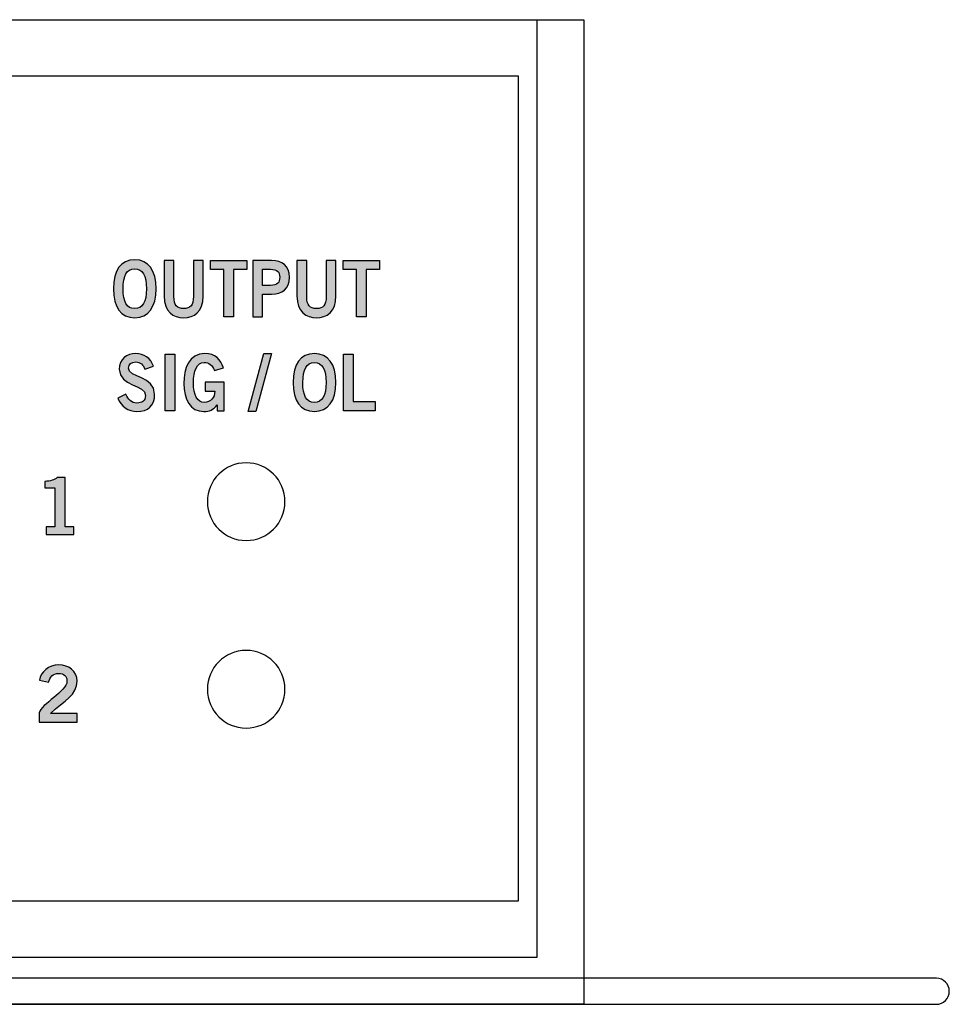
# Model space of a CAD drawing. Extents: x -0.44 to 4.48, y 0 to 1.05.
# Drawn here: x 3.49 to 4.48, y 0 to 1.05 of the extents above; entities that cross this region are included whole.
import ezdxf

# ---------------------------------------------------------------- set-up
doc = ezdxf.new("R2010")
doc.units = 0
doc.header["$MEASUREMENT"] = 0
for name, color, linetype in [('422_TEXT', 7, 'CONTINUOUS'), ('BLACK_LEXAN', 7, 'CONTINUOUS'), ('METAL', 7, 'CONTINUOUS'), ('TRANSPARENT', 7, 'CONTINUOUS')]:
    doc.layers.add(name, color=color, linetype=linetype)

# ---------------------------------------------------------------- blocks, each defined once
blk = doc.blocks.new('BLOCK_2')
at = {"layer": 'METAL', "color": 7}
blk.add_open_spline([(4.4662, 0), (4.4662, 0), (-0.4262, 0), (-0.4262, 0), (-0.4338, 0), (-0.44, 0.0062), (-0.44, 0.0139), (-0.44, 0.0216), (-0.4338, 0.0278), (-0.4262, 0.0278), (-0.4262, 0.0278), (4.4662, 0.0278), (4.4662, 0.0278), (4.4738, 0.0278), (4.48, 0.0216), (4.48, 0.0139), (4.48, 0.0062), (4.4738, 0), (4.4662, 0), (4.4662, 0), (4.4662, 0), (4.4662, 0)], degree=3, knots=[0, 0, 0, 0, 1, 1, 1, 2, 2, 2, 3, 3, 3, 4, 4, 4, 5, 5, 5, 6, 6, 6, 7, 7, 7, 7], dxfattribs=at)
blk = doc.blocks.new('BLOCK_10')
at = {"layer": 'TRANSPARENT', "color": 7}
blk.add_open_spline([(3.7714, 0.536), (3.7714, 0.5131), (3.7529, 0.4946), (3.73, 0.4946), (3.7071, 0.4946), (3.6886, 0.5131), (3.6886, 0.536), (3.6886, 0.5589), (3.7071, 0.5774), (3.73, 0.5774), (3.7529, 0.5774), (3.7714, 0.5589), (3.7714, 0.536)], degree=3, knots=[0, 0, 0, 0, 1, 1, 1, 2, 2, 2, 3, 3, 3, 4, 4, 4, 4], dxfattribs=at)
blk = doc.blocks.new('BLOCK_14')
at = {"layer": 'TRANSPARENT', "color": 7}
blk.add_open_spline([(3.7714, 0.336), (3.7714, 0.3131), (3.7529, 0.2946), (3.73, 0.2946), (3.7071, 0.2946), (3.6886, 0.3131), (3.6886, 0.336), (3.6886, 0.3589), (3.7071, 0.3774), (3.73, 0.3774), (3.7529, 0.3774), (3.7714, 0.3589), (3.7714, 0.336)], degree=3, knots=[0, 0, 0, 0, 1, 1, 1, 2, 2, 2, 3, 3, 3, 4, 4, 4, 4], dxfattribs=at)
blk = doc.blocks.new('BLOCK_25')
at = {"layer": '422_TEXT'}
h = blk.add_hatch(color=7, dxfattribs=at)
h.dxf.hatch_style = 2
edge = h.paths.add_edge_path()
edge.add_spline(control_points=[(3.6112, 0.7322), (3.5964, 0.7322), (3.5885, 0.7435), (3.5885, 0.7631), (3.5885, 0.7828), (3.5964, 0.794), (3.6112, 0.794), (3.626, 0.794), (3.6339, 0.7828), (3.6339, 0.7631), (3.6339, 0.7435), (3.626, 0.7322), (3.6112, 0.7322)], knot_values=[0, 0, 0, 0, 1, 1, 1, 2, 2, 2, 3, 3, 3, 4, 4, 4, 4], degree=3, periodic=1)
edge = h.paths.add_edge_path()
edge.add_spline(control_points=[(3.6112, 0.7844), (3.6027, 0.7844), (3.5988, 0.7772), (3.5988, 0.7631), (3.5987, 0.749), (3.6027, 0.7419), (3.6112, 0.7419), (3.6197, 0.7419), (3.6236, 0.749), (3.6236, 0.7631), (3.6236, 0.7772), (3.6197, 0.7844), (3.6112, 0.7844)], knot_values=[0, 0, 0, 0, 1, 1, 1, 2, 2, 2, 3, 3, 3, 4, 4, 4, 4], degree=3, periodic=1)
h = blk.add_hatch(color=7, dxfattribs=at)
h.dxf.hatch_style = 2
edge = h.paths.add_edge_path()
edge.add_spline(control_points=[(3.6738, 0.7932), (3.6738, 0.7932), (3.6841, 0.7932), (3.6841, 0.7932), (3.6841, 0.7932), (3.6841, 0.7555), (3.6841, 0.7555), (3.6841, 0.738), (3.6744, 0.7322), (3.6633, 0.7322), (3.6523, 0.7322), (3.6426, 0.738), (3.6426, 0.7555), (3.6426, 0.7555), (3.6426, 0.7932), (3.6426, 0.7932), (3.6426, 0.7932), (3.6529, 0.7932), (3.6529, 0.7932), (3.6529, 0.7932), (3.6529, 0.755), (3.6529, 0.755), (3.6529, 0.7453), (3.6564, 0.7419), (3.6633, 0.7419), (3.6703, 0.7419), (3.6738, 0.7453), (3.6738, 0.755), (3.6738, 0.755), (3.6738, 0.7932), (3.6738, 0.7932)], knot_values=[0, 0, 0, 0, 1, 1, 1, 2, 2, 2, 3, 3, 3, 4, 4, 4, 5, 5, 5, 6, 6, 6, 7, 7, 7, 8, 8, 8, 9, 9, 9, 10, 10, 10, 10], degree=3, periodic=1)
h = blk.add_hatch(color=7, dxfattribs=at)
h.dxf.hatch_style = 2
h.paths.add_polyline_path([(3.7306, 0.7933), (3.7306, 0.7836), (3.7164, 0.7836), (3.7164, 0.733), (3.7061, 0.733), (3.7061, 0.7836), (3.6919, 0.7836), (3.6919, 0.7933)])
h = blk.add_hatch(color=7, dxfattribs=at)
h.dxf.hatch_style = 2
edge = h.paths.add_edge_path()
edge.add_spline(control_points=[(3.7372, 0.733), (3.7372, 0.733), (3.7372, 0.7932), (3.7372, 0.7932), (3.7372, 0.7932), (3.757, 0.7932), (3.757, 0.7932), (3.7687, 0.7932), (3.7761, 0.7878), (3.7761, 0.7753), (3.7761, 0.7628), (3.7687, 0.7574), (3.757, 0.7574), (3.757, 0.7574), (3.7476, 0.7574), (3.7476, 0.7574), (3.7476, 0.7574), (3.7476, 0.733), (3.7476, 0.733), (3.7476, 0.733), (3.7372, 0.733), (3.7372, 0.733)], knot_values=[0, 0, 0, 0, 1, 1, 1, 2, 2, 2, 3, 3, 3, 4, 4, 4, 5, 5, 5, 6, 6, 6, 7, 7, 7, 7], degree=3, periodic=1)
edge = h.paths.add_edge_path()
edge.add_spline(control_points=[(3.7476, 0.7667), (3.7476, 0.7667), (3.7558, 0.7667), (3.7558, 0.7667), (3.7636, 0.7667), (3.7658, 0.7699), (3.7658, 0.7753), (3.7658, 0.7806), (3.7636, 0.7839), (3.7558, 0.7839), (3.7558, 0.7839), (3.7476, 0.7839), (3.7476, 0.7839), (3.7476, 0.7839), (3.7476, 0.7667), (3.7476, 0.7667)], knot_values=[0, 0, 0, 0, 1, 1, 1, 2, 2, 2, 3, 3, 3, 4, 4, 4, 5, 5, 5, 5], degree=3, periodic=1)
h = blk.add_hatch(color=7, dxfattribs=at)
h.dxf.hatch_style = 2
edge = h.paths.add_edge_path()
edge.add_spline(control_points=[(3.8154, 0.7932), (3.8154, 0.7932), (3.8258, 0.7932), (3.8258, 0.7932), (3.8258, 0.7932), (3.8258, 0.7555), (3.8258, 0.7555), (3.8258, 0.738), (3.816, 0.7322), (3.805, 0.7322), (3.794, 0.7322), (3.7842, 0.738), (3.7842, 0.7555), (3.7842, 0.7555), (3.7842, 0.7932), (3.7842, 0.7932), (3.7842, 0.7932), (3.7946, 0.7932), (3.7946, 0.7932), (3.7946, 0.7932), (3.7946, 0.755), (3.7946, 0.755), (3.7946, 0.7453), (3.798, 0.7419), (3.805, 0.7419), (3.812, 0.7419), (3.8154, 0.7453), (3.8154, 0.755), (3.8154, 0.755), (3.8154, 0.7932), (3.8154, 0.7932)], knot_values=[0, 0, 0, 0, 1, 1, 1, 2, 2, 2, 3, 3, 3, 4, 4, 4, 5, 5, 5, 6, 6, 6, 7, 7, 7, 8, 8, 8, 9, 9, 9, 10, 10, 10, 10], degree=3, periodic=1)
h = blk.add_hatch(color=7, dxfattribs=at)
h.dxf.hatch_style = 2
h.paths.add_polyline_path([(3.8723, 0.7933), (3.8723, 0.7836), (3.8581, 0.7836), (3.8581, 0.733), (3.8478, 0.733), (3.8478, 0.7836), (3.8336, 0.7836), (3.8336, 0.7933)])
h = blk.add_hatch(color=7, dxfattribs=at)
h.dxf.hatch_style = 2
edge = h.paths.add_edge_path()
edge.add_spline(control_points=[(3.6219, 0.6772), (3.6203, 0.6819), (3.6171, 0.685), (3.6122, 0.685), (3.6077, 0.685), (3.6045, 0.683), (3.6045, 0.6784), (3.6045, 0.668), (3.6324, 0.6702), (3.6324, 0.6507), (3.6324, 0.6384), (3.6254, 0.6322), (3.6134, 0.6322), (3.6045, 0.6322), (3.5962, 0.6377), (3.5931, 0.6465), (3.5931, 0.6465), (3.6017, 0.6506), (3.6017, 0.6506), (3.6042, 0.645), (3.6074, 0.6412), (3.6135, 0.6412), (3.6186, 0.6412), (3.6226, 0.6434), (3.6226, 0.6492), (3.6226, 0.661), (3.5947, 0.6587), (3.5947, 0.6772), (3.5947, 0.6879), (3.6028, 0.694), (3.6122, 0.694), (3.6209, 0.694), (3.6281, 0.6892), (3.6313, 0.6804), (3.6313, 0.6804), (3.6219, 0.6772), (3.6219, 0.6772)], knot_values=[0, 0, 0, 0, 1, 1, 1, 2, 2, 2, 3, 3, 3, 4, 4, 4, 5, 5, 5, 6, 6, 6, 7, 7, 7, 8, 8, 8, 9, 9, 9, 10, 10, 10, 11, 11, 11, 12, 12, 12, 12], degree=3, periodic=1)
h = blk.add_hatch(color=7, dxfattribs=at)
h.dxf.hatch_style = 2
h.paths.add_polyline_path([(3.6435, 0.633), (3.6435, 0.6932), (3.6539, 0.6932), (3.6539, 0.633)])
h = blk.add_hatch(color=7, dxfattribs=at)
h.dxf.hatch_style = 2
edge = h.paths.add_edge_path()
edge.add_spline(control_points=[(3.6961, 0.6758), (3.6936, 0.6819), (3.6906, 0.6844), (3.6852, 0.6844), (3.6776, 0.6844), (3.6738, 0.6758), (3.6738, 0.6625), (3.6738, 0.6499), (3.6781, 0.6419), (3.6853, 0.6419), (3.6921, 0.6419), (3.6964, 0.6469), (3.6966, 0.6538), (3.6966, 0.6538), (3.6864, 0.6538), (3.6864, 0.6538), (3.6864, 0.6538), (3.6864, 0.6635), (3.6864, 0.6635), (3.6864, 0.6635), (3.7066, 0.6635), (3.7066, 0.6635), (3.7066, 0.6635), (3.7066, 0.633), (3.7066, 0.633), (3.7066, 0.633), (3.6991, 0.633), (3.6991, 0.633), (3.6991, 0.633), (3.6991, 0.6392), (3.6991, 0.6392), (3.6948, 0.6339), (3.6907, 0.6322), (3.685, 0.6322), (3.6703, 0.6322), (3.6635, 0.6452), (3.6635, 0.6622), (3.6635, 0.6775), (3.6687, 0.694), (3.6861, 0.694), (3.6969, 0.694), (3.7032, 0.6875), (3.7057, 0.6787), (3.7057, 0.6787), (3.6961, 0.6758), (3.6961, 0.6758)], knot_values=[0, 0, 0, 0, 1, 1, 1, 2, 2, 2, 3, 3, 3, 4, 4, 4, 5, 5, 5, 6, 6, 6, 7, 7, 7, 8, 8, 8, 9, 9, 9, 10, 10, 10, 11, 11, 11, 12, 12, 12, 13, 13, 13, 14, 14, 14, 15, 15, 15, 15], degree=3, periodic=1)
h = blk.add_hatch(color=7, dxfattribs=at)
h.dxf.hatch_style = 2
h.paths.add_polyline_path([(3.7402, 0.6322), (3.732, 0.6322), (3.7489, 0.694), (3.7571, 0.694)])
h = blk.add_hatch(color=7, dxfattribs=at)
h.dxf.hatch_style = 2
edge = h.paths.add_edge_path()
edge.add_spline(control_points=[(3.8028, 0.6322), (3.7881, 0.6322), (3.7801, 0.6435), (3.7801, 0.6631), (3.7801, 0.6828), (3.7881, 0.694), (3.8028, 0.694), (3.8176, 0.694), (3.8256, 0.6828), (3.8256, 0.6631), (3.8256, 0.6435), (3.8176, 0.6322), (3.8028, 0.6322)], knot_values=[0, 0, 0, 0, 1, 1, 1, 2, 2, 2, 3, 3, 3, 4, 4, 4, 4], degree=3, periodic=1)
edge = h.paths.add_edge_path()
edge.add_spline(control_points=[(3.8028, 0.6844), (3.7944, 0.6844), (3.7905, 0.6772), (3.7905, 0.6631), (3.7903, 0.649), (3.7943, 0.6419), (3.8028, 0.6419), (3.8113, 0.6419), (3.8152, 0.649), (3.8152, 0.6631), (3.8152, 0.6772), (3.8113, 0.6844), (3.8028, 0.6844)], knot_values=[0, 0, 0, 0, 1, 1, 1, 2, 2, 2, 3, 3, 3, 4, 4, 4, 4], degree=3, periodic=1)
h = blk.add_hatch(color=7, dxfattribs=at)
h.dxf.hatch_style = 2
h.paths.add_polyline_path([(3.8337, 0.633), (3.8337, 0.6932), (3.8441, 0.6932), (3.8441, 0.6427), (3.8676, 0.6427), (3.8676, 0.633)])
for points in [[(3.7306, 0.7933), (3.7306, 0.7836), (3.7164, 0.7836), (3.7164, 0.733), (3.7061, 0.733), (3.7061, 0.7836), (3.6919, 0.7836), (3.6919, 0.7933), (3.7306, 0.7933)], [(3.8723, 0.7933), (3.8723, 0.7836), (3.8581, 0.7836), (3.8581, 0.733), (3.8478, 0.733), (3.8478, 0.7836), (3.8336, 0.7836), (3.8336, 0.7933), (3.8723, 0.7933)], [(3.6435, 0.633), (3.6435, 0.6932), (3.6539, 0.6932), (3.6539, 0.633), (3.6435, 0.633)], [(3.7402, 0.6322), (3.732, 0.6322), (3.7489, 0.694), (3.7571, 0.694), (3.7402, 0.6322)], [(3.8337, 0.633), (3.8337, 0.6932), (3.8441, 0.6932), (3.8441, 0.6427), (3.8676, 0.6427), (3.8676, 0.633), (3.8337, 0.633)]]:
    blk.add_lwpolyline(points, dxfattribs=at)
for points, knots in [([(3.6112, 0.7322), (3.5964, 0.7322), (3.5885, 0.7435), (3.5885, 0.7631), (3.5885, 0.7828), (3.5964, 0.794), (3.6112, 0.794), (3.626, 0.794), (3.6339, 0.7828), (3.6339, 0.7631), (3.6339, 0.7435), (3.626, 0.7322), (3.6112, 0.7322)], [0, 0, 0, 0, 1, 1, 1, 2, 2, 2, 3, 3, 3, 4, 4, 4, 4]), ([(3.6738, 0.7932), (3.6738, 0.7932), (3.6841, 0.7932), (3.6841, 0.7932), (3.6841, 0.7932), (3.6841, 0.7555), (3.6841, 0.7555), (3.6841, 0.738), (3.6744, 0.7322), (3.6633, 0.7322), (3.6523, 0.7322), (3.6426, 0.738), (3.6426, 0.7555), (3.6426, 0.7555), (3.6426, 0.7932), (3.6426, 0.7932), (3.6426, 0.7932), (3.6529, 0.7932), (3.6529, 0.7932), (3.6529, 0.7932), (3.6529, 0.755), (3.6529, 0.755), (3.6529, 0.7453), (3.6564, 0.7419), (3.6633, 0.7419), (3.6703, 0.7419), (3.6738, 0.7453), (3.6738, 0.755), (3.6738, 0.755), (3.6738, 0.7932), (3.6738, 0.7932)], [0, 0, 0, 0, 1, 1, 1, 2, 2, 2, 3, 3, 3, 4, 4, 4, 5, 5, 5, 6, 6, 6, 7, 7, 7, 8, 8, 8, 9, 9, 9, 10, 10, 10, 10]), ([(3.7372, 0.733), (3.7372, 0.733), (3.7372, 0.7932), (3.7372, 0.7932), (3.7372, 0.7932), (3.757, 0.7932), (3.757, 0.7932), (3.7687, 0.7932), (3.7761, 0.7878), (3.7761, 0.7753), (3.7761, 0.7628), (3.7687, 0.7574), (3.757, 0.7574), (3.757, 0.7574), (3.7476, 0.7574), (3.7476, 0.7574), (3.7476, 0.7574), (3.7476, 0.733), (3.7476, 0.733), (3.7476, 0.733), (3.7372, 0.733), (3.7372, 0.733)], [0, 0, 0, 0, 1, 1, 1, 2, 2, 2, 3, 3, 3, 4, 4, 4, 5, 5, 5, 6, 6, 6, 7, 7, 7, 7]), ([(3.8154, 0.7932), (3.8154, 0.7932), (3.8258, 0.7932), (3.8258, 0.7932), (3.8258, 0.7932), (3.8258, 0.7555), (3.8258, 0.7555), (3.8258, 0.738), (3.816, 0.7322), (3.805, 0.7322), (3.794, 0.7322), (3.7842, 0.738), (3.7842, 0.7555), (3.7842, 0.7555), (3.7842, 0.7932), (3.7842, 0.7932), (3.7842, 0.7932), (3.7946, 0.7932), (3.7946, 0.7932), (3.7946, 0.7932), (3.7946, 0.755), (3.7946, 0.755), (3.7946, 0.7453), (3.798, 0.7419), (3.805, 0.7419), (3.812, 0.7419), (3.8154, 0.7453), (3.8154, 0.755), (3.8154, 0.755), (3.8154, 0.7932), (3.8154, 0.7932)], [0, 0, 0, 0, 1, 1, 1, 2, 2, 2, 3, 3, 3, 4, 4, 4, 5, 5, 5, 6, 6, 6, 7, 7, 7, 8, 8, 8, 9, 9, 9, 10, 10, 10, 10]), ([(3.6112, 0.7844), (3.6027, 0.7844), (3.5988, 0.7772), (3.5988, 0.7631), (3.5987, 0.749), (3.6027, 0.7419), (3.6112, 0.7419), (3.6197, 0.7419), (3.6236, 0.749), (3.6236, 0.7631), (3.6236, 0.7772), (3.6197, 0.7844), (3.6112, 0.7844)], [0, 0, 0, 0, 1, 1, 1, 2, 2, 2, 3, 3, 3, 4, 4, 4, 4]), ([(3.7476, 0.7667), (3.7476, 0.7667), (3.7558, 0.7667), (3.7558, 0.7667), (3.7636, 0.7667), (3.7658, 0.7699), (3.7658, 0.7753), (3.7658, 0.7806), (3.7636, 0.7839), (3.7558, 0.7839), (3.7558, 0.7839), (3.7476, 0.7839), (3.7476, 0.7839), (3.7476, 0.7839), (3.7476, 0.7667), (3.7476, 0.7667)], [0, 0, 0, 0, 1, 1, 1, 2, 2, 2, 3, 3, 3, 4, 4, 4, 5, 5, 5, 5]), ([(3.6219, 0.6772), (3.6203, 0.6819), (3.6171, 0.685), (3.6122, 0.685), (3.6077, 0.685), (3.6045, 0.683), (3.6045, 0.6784), (3.6045, 0.668), (3.6324, 0.6702), (3.6324, 0.6507), (3.6324, 0.6384), (3.6254, 0.6322), (3.6134, 0.6322), (3.6045, 0.6322), (3.5962, 0.6377), (3.5931, 0.6465), (3.5931, 0.6465), (3.6017, 0.6506), (3.6017, 0.6506), (3.6042, 0.645), (3.6074, 0.6412), (3.6135, 0.6412), (3.6186, 0.6412), (3.6226, 0.6434), (3.6226, 0.6492), (3.6226, 0.661), (3.5947, 0.6587), (3.5947, 0.6772), (3.5947, 0.6879), (3.6028, 0.694), (3.6122, 0.694), (3.6209, 0.694), (3.6281, 0.6892), (3.6313, 0.6804), (3.6313, 0.6804), (3.6219, 0.6772), (3.6219, 0.6772)], [0, 0, 0, 0, 1, 1, 1, 2, 2, 2, 3, 3, 3, 4, 4, 4, 5, 5, 5, 6, 6, 6, 7, 7, 7, 8, 8, 8, 9, 9, 9, 10, 10, 10, 11, 11, 11, 12, 12, 12, 12]), ([(3.6961, 0.6758), (3.6936, 0.6819), (3.6906, 0.6844), (3.6852, 0.6844), (3.6776, 0.6844), (3.6738, 0.6758), (3.6738, 0.6625), (3.6738, 0.6499), (3.6781, 0.6419), (3.6853, 0.6419), (3.6921, 0.6419), (3.6964, 0.6469), (3.6966, 0.6538), (3.6966, 0.6538), (3.6864, 0.6538), (3.6864, 0.6538), (3.6864, 0.6538), (3.6864, 0.6635), (3.6864, 0.6635), (3.6864, 0.6635), (3.7066, 0.6635), (3.7066, 0.6635), (3.7066, 0.6635), (3.7066, 0.633), (3.7066, 0.633), (3.7066, 0.633), (3.6991, 0.633), (3.6991, 0.633), (3.6991, 0.633), (3.6991, 0.6392), (3.6991, 0.6392), (3.6948, 0.6339), (3.6907, 0.6322), (3.685, 0.6322), (3.6703, 0.6322), (3.6635, 0.6452), (3.6635, 0.6622), (3.6635, 0.6775), (3.6687, 0.694), (3.6861, 0.694), (3.6969, 0.694), (3.7032, 0.6875), (3.7057, 0.6787), (3.7057, 0.6787), (3.6961, 0.6758), (3.6961, 0.6758)], [0, 0, 0, 0, 1, 1, 1, 2, 2, 2, 3, 3, 3, 4, 4, 4, 5, 5, 5, 6, 6, 6, 7, 7, 7, 8, 8, 8, 9, 9, 9, 10, 10, 10, 11, 11, 11, 12, 12, 12, 13, 13, 13, 14, 14, 14, 15, 15, 15, 15]), ([(3.8028, 0.6322), (3.7881, 0.6322), (3.7801, 0.6435), (3.7801, 0.6631), (3.7801, 0.6828), (3.7881, 0.694), (3.8028, 0.694), (3.8176, 0.694), (3.8256, 0.6828), (3.8256, 0.6631), (3.8256, 0.6435), (3.8176, 0.6322), (3.8028, 0.6322)], [0, 0, 0, 0, 1, 1, 1, 2, 2, 2, 3, 3, 3, 4, 4, 4, 4]), ([(3.8028, 0.6844), (3.7944, 0.6844), (3.7905, 0.6772), (3.7905, 0.6631), (3.7903, 0.649), (3.7943, 0.6419), (3.8028, 0.6419), (3.8113, 0.6419), (3.8152, 0.649), (3.8152, 0.6631), (3.8152, 0.6772), (3.8113, 0.6844), (3.8028, 0.6844)], [0, 0, 0, 0, 1, 1, 1, 2, 2, 2, 3, 3, 3, 4, 4, 4, 4])]:
    blk.add_open_spline(points, degree=3, knots=knots, dxfattribs=at)
blk = doc.blocks.new('BLOCK_27')
at = {"layer": '422_TEXT'}
h = blk.add_hatch(color=7, dxfattribs=at)
h.dxf.hatch_style = 2
edge = h.paths.add_edge_path()
edge.add_spline(control_points=[(3.5167, 0.5009), (3.5167, 0.5009), (3.5167, 0.5092), (3.5167, 0.5092), (3.5167, 0.5092), (3.526, 0.5092), (3.526, 0.5092), (3.526, 0.5092), (3.526, 0.5507), (3.526, 0.5507), (3.526, 0.5507), (3.5154, 0.5507), (3.5154, 0.5507), (3.5154, 0.5507), (3.5154, 0.5577), (3.5154, 0.5577), (3.5209, 0.5579), (3.5257, 0.5592), (3.5285, 0.5618), (3.5285, 0.5618), (3.5369, 0.5618), (3.5369, 0.5618), (3.5369, 0.5618), (3.5369, 0.5092), (3.5369, 0.5092), (3.5369, 0.5092), (3.5461, 0.5092), (3.5461, 0.5092), (3.5461, 0.5092), (3.5461, 0.5009), (3.5461, 0.5009), (3.5461, 0.5009), (3.5167, 0.5009), (3.5167, 0.5009)], knot_values=[0, 0, 0, 0, 1, 1, 1, 2, 2, 2, 3, 3, 3, 4, 4, 4, 5, 5, 5, 6, 6, 6, 7, 7, 7, 8, 8, 8, 9, 9, 9, 10, 10, 10, 11, 11, 11, 11], degree=3, periodic=1)
blk.add_open_spline([(3.5167, 0.5009), (3.5167, 0.5009), (3.5167, 0.5092), (3.5167, 0.5092), (3.5167, 0.5092), (3.526, 0.5092), (3.526, 0.5092), (3.526, 0.5092), (3.526, 0.5507), (3.526, 0.5507), (3.526, 0.5507), (3.5154, 0.5507), (3.5154, 0.5507), (3.5154, 0.5507), (3.5154, 0.5577), (3.5154, 0.5577), (3.5209, 0.5579), (3.5257, 0.5592), (3.5285, 0.5618), (3.5285, 0.5618), (3.5369, 0.5618), (3.5369, 0.5618), (3.5369, 0.5618), (3.5369, 0.5092), (3.5369, 0.5092), (3.5369, 0.5092), (3.5461, 0.5092), (3.5461, 0.5092), (3.5461, 0.5092), (3.5461, 0.5009), (3.5461, 0.5009), (3.5461, 0.5009), (3.5167, 0.5009), (3.5167, 0.5009)], degree=3, knots=[0, 0, 0, 0, 1, 1, 1, 2, 2, 2, 3, 3, 3, 4, 4, 4, 5, 5, 5, 6, 6, 6, 7, 7, 7, 8, 8, 8, 9, 9, 9, 10, 10, 10, 11, 11, 11, 11], dxfattribs=at)
blk = doc.blocks.new('BLOCK_28')
at = {"layer": '422_TEXT'}
h = blk.add_hatch(color=7, dxfattribs=at)
h.dxf.hatch_style = 2
edge = h.paths.add_edge_path()
edge.add_spline(control_points=[(3.5092, 0.3009), (3.5092, 0.3009), (3.5092, 0.3108), (3.5092, 0.3108), (3.5111, 0.3202), (3.5389, 0.3336), (3.5389, 0.3446), (3.5389, 0.3498), (3.5355, 0.3529), (3.53, 0.3529), (3.524, 0.3529), (3.5205, 0.3489), (3.5191, 0.3434), (3.5191, 0.3434), (3.5095, 0.3455), (3.5095, 0.3455), (3.5107, 0.3547), (3.5194, 0.3619), (3.5301, 0.3619), (3.5407, 0.3619), (3.5497, 0.3558), (3.5497, 0.3446), (3.5497, 0.3299), (3.5362, 0.3239), (3.5212, 0.3102), (3.5212, 0.3102), (3.5497, 0.3102), (3.5497, 0.3102), (3.5497, 0.3102), (3.5497, 0.3009), (3.5497, 0.3009), (3.5497, 0.3009), (3.5092, 0.3009), (3.5092, 0.3009)], knot_values=[0, 0, 0, 0, 1, 1, 1, 2, 2, 2, 3, 3, 3, 4, 4, 4, 5, 5, 5, 6, 6, 6, 7, 7, 7, 8, 8, 8, 9, 9, 9, 10, 10, 10, 11, 11, 11, 11], degree=3, periodic=1)
blk.add_open_spline([(3.5092, 0.3009), (3.5092, 0.3009), (3.5092, 0.3108), (3.5092, 0.3108), (3.5111, 0.3202), (3.5389, 0.3336), (3.5389, 0.3446), (3.5389, 0.3498), (3.5355, 0.3529), (3.53, 0.3529), (3.524, 0.3529), (3.5205, 0.3489), (3.5191, 0.3434), (3.5191, 0.3434), (3.5095, 0.3455), (3.5095, 0.3455), (3.5107, 0.3547), (3.5194, 0.3619), (3.5301, 0.3619), (3.5407, 0.3619), (3.5497, 0.3558), (3.5497, 0.3446), (3.5497, 0.3299), (3.5362, 0.3239), (3.5212, 0.3102), (3.5212, 0.3102), (3.5497, 0.3102), (3.5497, 0.3102), (3.5497, 0.3102), (3.5497, 0.3009), (3.5497, 0.3009), (3.5497, 0.3009), (3.5092, 0.3009), (3.5092, 0.3009)], degree=3, knots=[0, 0, 0, 0, 1, 1, 1, 2, 2, 2, 3, 3, 3, 4, 4, 4, 5, 5, 5, 6, 6, 6, 7, 7, 7, 8, 8, 8, 9, 9, 9, 10, 10, 10, 11, 11, 11, 11], dxfattribs=at)

msp = doc.modelspace()

# ---------------------------------------------------------------- linework, layer by layer
at = {"layer": 'BLACK_LEXAN', "color": 7}
msp.add_lwpolyline([(4.02, 0.11), (0.02, 0.11), (0.02, 0.99), (4.02, 0.99), (4.02, 0.11)], dxfattribs=at)
at = {"layer": 'METAL', "color": 7}
for points in [[(4.09, 0), (-0.05, 0), (-0.05, 1.05), (4.09, 1.05), (4.09, 0)], [(4.04, 0.05), (0, 0.05), (0, 1.05), (4.04, 1.05), (4.04, 0.05)]]:
    msp.add_lwpolyline(points, dxfattribs=at)

# ---------------------------------------------------------------- block references
at = {"layer": '422_TEXT'}
for name in ['BLOCK_25', 'BLOCK_27', 'BLOCK_28']:
    msp.add_blockref(name, (0, 0), dxfattribs=at)
at = {"layer": 'METAL'}
msp.add_blockref('BLOCK_2', (0, 0), dxfattribs=at)
at = {"layer": 'TRANSPARENT'}
for name in ['BLOCK_10', 'BLOCK_14']:
    msp.add_blockref(name, (0, 0), dxfattribs=at)

doc.saveas('drawing.dxf')
